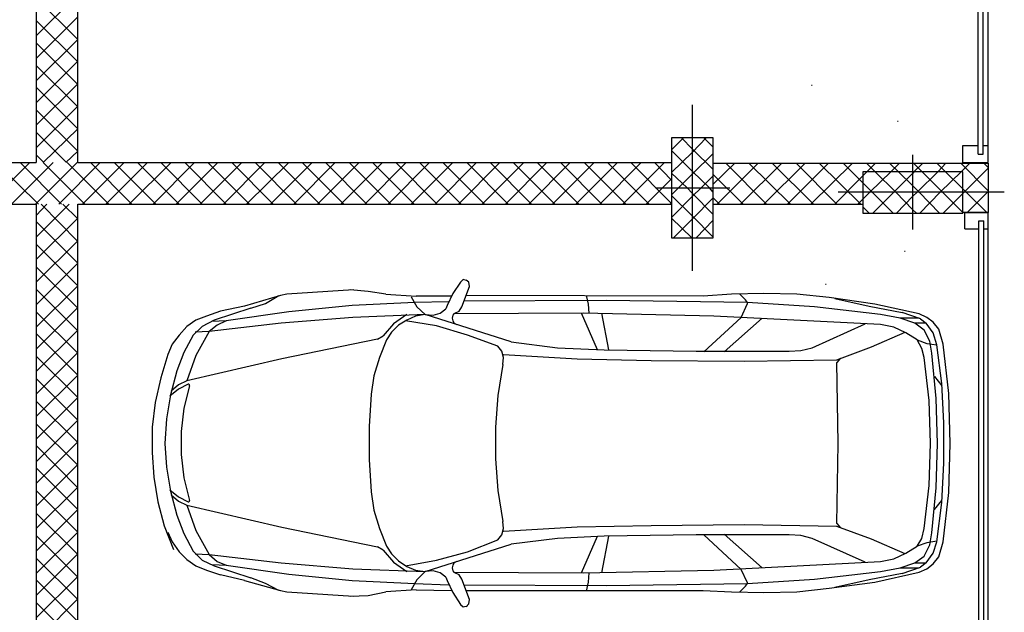
# Model space of a CAD drawing. Units: millimetres. Extents: x 0 to 1118, y -534 to 478.
# Drawn here: x 245 to 304, y -189 to -153 of the extents above; entities that cross this region are included whole.
import ezdxf

# ---------------------------------------------------------------- set-up
doc = ezdxf.new("R2010")
doc.units = ezdxf.units.MM
for name, color, linetype in [('C00-00-00-BLACK', 7, 'Continuous'), ('C00-FF-FF', 4, 'Continuous'), ('C7F-7F-7F', 9, 'Continuous'), ('CFF-00-00', 1, 'Continuous')]:
    doc.layers.add(name, color=color, linetype=linetype)

msp = doc.modelspace()

# ---------------------------------------------------------------- linework, layer by layer
at = {"layer": 'C00-00-00-BLACK'}
for p, q in [((246.002, -125.224), (246.002, -161.712)), ((248.499, -161.712), (248.499, -125.224)), ((210.23, -161.712), (246.002, -161.712)), ((248.499, -161.712), (284.229, -161.712)), ((286.726, -161.754), (303.279, -161.754)), ((301.755, -162.269), (295.744, -162.269)), ((295.744, -162.269), (295.744, -164.767)), ((301.755, -164.767), (301.755, -162.269)), ((303.279, -161.754), (303.279, -164.717)), ((210.23, -164.213), (246.002, -164.213)), ((246.002, -164.213), (246.002, -214.208)), ((248.499, -214.251), (248.499, -164.213)), ((248.499, -164.213), (284.229, -164.213)), ((286.726, -164.213), (295.744, -164.213)), ((295.744, -164.767), (301.755, -164.767)), ((303.279, -164.717), (301.755, -164.717))]:
    msp.add_line(p, q, dxfattribs=at)
at = {"layer": 'C00-00-00-BLACK', "color": 1}
for p, q in [((286.726, -160.237), (284.229, -160.237)), ((284.229, -160.237), (284.229, -166.245)), ((286.726, -166.245), (286.726, -160.237)), ((284.229, -166.245), (286.726, -166.245))]:
    msp.add_line(p, q, dxfattribs=at)
at = {"layer": 'C00-FF-FF'}
for p, q in [((271.697, -168.743), (271.529, -168.908)), ((271.952, -168.824), (271.697, -168.743)), ((272.036, -168.908), (271.868, -168.785)), ((265.093, -169.378), (261.072, -169.628)), ((265.984, -169.462), (264.882, -169.378)), ((271.529, -168.908), (271.063, -169.586)), ((271.613, -170.39), (272.079, -169.169)), ((272.079, -169.169), (272.036, -168.908)), ((260.691, -169.713), (258.532, -170.348)), ((259.802, -170.182), (260.606, -169.713)), ((261.072, -169.628), (260.691, -169.713)), ((267.041, -169.628), (265.984, -169.462)), ((267.041, -169.628), (268.861, -169.755)), ((268.565, -169.797), (268.904, -170.39)), ((270.979, -169.755), (268.861, -169.755)), ((271.063, -169.586), (270.724, -170.305)), ((280.292, -170.012), (271.74, -170.055)), ((286.133, -169.755), (271.868, -169.713)), ((279.233, -170.224), (279.107, -169.713)), ((288.801, -170.14), (280.292, -170.012)), ((287.827, -169.628), (286.133, -169.755)), ((289.774, -169.586), (287.827, -169.628)), ((288.334, -169.628), (288.673, -169.97)), ((288.801, -170.14), (288.673, -169.97)), ((291.764, -169.628), (289.774, -169.586)), ((293.711, -169.84), (291.764, -169.628)), ((296.463, -170.224), (293.711, -169.84)), ((294.05, -169.889), (296.124, -170.348)), ((258.913, -170.475), (256.712, -171.194)), ((258.532, -170.348), (257.094, -170.651)), ((258.913, -170.475), (259.802, -170.182)), ((265.009, -170.305), (261.199, -170.69)), ((268.777, -170.14), (265.009, -170.305)), ((270.808, -170.097), (268.777, -170.14)), ((268.904, -170.39), (269.412, -170.859)), ((270.301, -170.775), (270.64, -170.517)), ((270.724, -170.305), (270.64, -170.517)), ((271.443, -170.651), (271.613, -170.39)), ((279.276, -170.775), (279.233, -170.224)), ((288.419, -171.029), (288.801, -170.182)), ((288.801, -170.182), (288.801, -170.14)), ((292.822, -170.39), (288.801, -170.14)), ((296.802, -170.859), (292.822, -170.39)), ((296.124, -170.348), (298.114, -170.732)), ((299.13, -170.817), (296.463, -170.224)), ((255.611, -171.194), (255.061, -171.579)), ((256.246, -170.944), (255.611, -171.194)), ((256.712, -171.194), (255.993, -171.579)), ((257.094, -170.651), (256.246, -170.944)), ((261.199, -170.69), (257.431, -171.237)), ((265.052, -171.029), (260.733, -171.367)), ((269.412, -170.859), (265.052, -171.029)), ((268.311, -170.859), (267.506, -171.413)), ((268.311, -171.194), (267.803, -171.494)), ((268.82, -170.944), (268.311, -171.194)), ((269.412, -170.859), (268.82, -170.944)), ((274.577, -172.507), (269.412, -170.859)), ((269.412, -170.859), (269.878, -170.901)), ((269.878, -170.901), (270.301, -170.775)), ((271.063, -170.901), (271.02, -171.067)), ((271.02, -171.067), (271.063, -171.237)), ((271.19, -170.775), (271.063, -170.901)), ((278.937, -170.775), (271.104, -170.817)), ((271.19, -170.775), (271.443, -170.651)), ((279.783, -172.976), (278.809, -170.775)), ((286.769, -170.944), (278.937, -170.775)), ((280.461, -172.976), (280.037, -170.775)), ((286.176, -173.103), (288.419, -171.029)), ((296.802, -171.452), (286.769, -170.944)), ((287.404, -173.103), (289.69, -171.067)), ((297.987, -171.067), (296.802, -170.859)), ((298.876, -171.367), (297.987, -171.067)), ((299.13, -171.067), (297.987, -171.067)), ((299.215, -171.11), (298.114, -170.732)), ((299.595, -171.029), (299.13, -170.817)), ((299.215, -171.11), (299.554, -171.367)), ((299.977, -171.321), (299.595, -171.029)), ((255.061, -171.579), (254.595, -172.09)), ((255.993, -171.579), (255.442, -172.09)), ((260.733, -171.367), (256.416, -171.872)), ((256.88, -171.494), (256.416, -171.872)), ((257.473, -171.237), (256.543, -171.279)), ((257.431, -171.237), (256.88, -171.494)), ((267.506, -171.413), (266.872, -172.129)), ((267.803, -171.494), (267.38, -171.914)), ((270.089, -171.537), (268.227, -171.237)), ((271.952, -172.09), (270.089, -171.537)), ((271.063, -171.237), (271.147, -171.367)), ((271.147, -171.367), (271.317, -171.452)), ((292.695, -172.849), (295.87, -171.413)), ((297.605, -171.621), (296.802, -171.452)), ((298.325, -171.956), (297.605, -171.621)), ((299.554, -171.367), (298.876, -171.367)), ((299.426, -171.791), (298.876, -171.367)), ((299.765, -172.464), (299.426, -171.791)), ((299.977, -171.956), (299.554, -171.367)), ((300.315, -171.745), (299.977, -171.321)), ((300.57, -172.634), (300.315, -171.745)), ((254.595, -172.09), (254.171, -172.634)), ((255.442, -172.09), (254.892, -173.145)), ((256.416, -171.872), (255.57, -171.914)), ((256.416, -171.872), (255.611, -173.311)), ((266.533, -172.341), (260.776, -173.523)), ((266.533, -172.341), (266.872, -172.129)), ((267.083, -172.383), (266.66, -173.438)), ((267.38, -171.914), (267.083, -172.383)), ((273.772, -172.761), (271.952, -172.09)), ((296.252, -172.803), (298.283, -171.914)), ((299.003, -172.383), (298.325, -171.956)), ((299.299, -172.891), (299.003, -172.383)), ((299.003, -172.383), (299.595, -172.591)), ((300.188, -172.676), (299.977, -171.956)), ((254.171, -172.634), (253.917, -173.269)), ((274.026, -173.061), (273.772, -172.761)), ((274.577, -172.507), (277.37, -172.849)), ((277.37, -172.849), (280.165, -172.976)), ((280.165, -172.976), (285.71, -173.061)), ((292.017, -173.018), (292.695, -172.849)), ((294.177, -173.572), (296.252, -172.803)), ((299.426, -173.438), (299.299, -172.891)), ((299.595, -172.591), (300.188, -172.676)), ((299.892, -173.187), (299.765, -172.464)), ((300.484, -175.004), (300.188, -172.676)), ((300.909, -175.597), (300.57, -172.634)), ((253.917, -173.269), (253.494, -174.669)), ((254.892, -173.145), (254.469, -174.242)), ((255.611, -173.311), (255.061, -174.835)), ((260.776, -173.523), (255.061, -174.835)), ((266.66, -173.438), (266.321, -174.542)), ((274.11, -173.438), (274.026, -173.061)), ((274.069, -173.865), (274.11, -173.438)), ((274.11, -173.269), (278.555, -173.523)), ((278.555, -173.523), (283.001, -173.611)), ((285.71, -173.061), (291.298, -173.061)), ((288.589, -173.653), (294.177, -173.572)), ((291.298, -173.061), (292.017, -173.018)), ((294.389, -173.48), (294.177, -173.738)), ((299.722, -176.024), (299.426, -173.438)), ((300.146, -175.897), (299.892, -173.187)), ((274.069, -173.865), (273.772, -175.724)), ((283.001, -173.611), (288.589, -173.653)), ((294.261, -178.603), (294.177, -173.738)), ((253.494, -174.669), (253.155, -176.151)), ((254.469, -174.242), (254.087, -175.682)), ((266.321, -174.542), (266.152, -175.639)), ((300.061, -174.585), (300.484, -175.135)), ((254.553, -175.347), (254.046, -175.77)), ((254.553, -175.093), (254.13, -175.47)), ((255.061, -174.835), (254.553, -175.093)), ((255.145, -175.054), (254.553, -175.347)), ((255.231, -175.135), (254.892, -176.49)), ((255.188, -175.054), (255.145, -175.054)), ((255.231, -175.093), (255.188, -175.054)), ((255.231, -175.135), (255.231, -175.093)), ((300.611, -177.379), (300.484, -175.004)), ((254.087, -175.682), (253.833, -177.121)), ((266.152, -175.639), (266.025, -177.59)), ((273.772, -175.724), (273.645, -177.629)), ((300.231, -178.603), (300.146, -175.897)), ((300.993, -178.603), (300.909, -175.597)), ((253.155, -176.151), (252.986, -177.629)), ((254.892, -176.49), (254.722, -177.883)), ((299.807, -178.603), (299.722, -176.024)), ((253.833, -177.121), (253.748, -178.603)), ((252.986, -177.629), (252.986, -179.153)), ((266.025, -177.59), (266.025, -179.58)), ((273.645, -177.629), (273.645, -179.537)), ((300.611, -179.792), (300.611, -177.379)), ((254.722, -177.883), (254.722, -179.28)), ((253.748, -178.603), (253.833, -180.042)), ((294.177, -183.432), (294.261, -178.603)), ((299.722, -181.146), (299.807, -178.603)), ((300.146, -181.27), (300.231, -178.603)), ((300.909, -181.566), (300.993, -178.603)), ((252.986, -179.153), (253.071, -180.635)), ((254.722, -179.28), (254.892, -180.677)), ((253.833, -180.042), (254.087, -181.481)), ((266.025, -179.58), (266.152, -181.524)), ((273.645, -179.537), (273.772, -181.439)), ((300.484, -182.159), (300.611, -179.792)), ((253.071, -180.635), (253.325, -182.116)), ((254.892, -180.677), (255.231, -182.032)), ((299.426, -183.725), (299.722, -181.146)), ((299.892, -183.983), (300.146, -181.27)), ((254.046, -181.397), (254.553, -181.824)), ((254.087, -181.481), (254.469, -182.921)), ((254.13, -181.697), (254.553, -182.074)), ((254.553, -181.824), (255.145, -182.116)), ((266.152, -181.524), (266.321, -182.628)), ((273.772, -181.439), (274.069, -183.305)), ((300.57, -184.529), (300.909, -181.566)), ((253.325, -182.116), (253.707, -183.556)), ((254.553, -182.074), (255.061, -182.328)), ((255.061, -182.328), (260.776, -183.64)), ((255.061, -182.328), (255.611, -183.855)), ((255.145, -182.116), (255.188, -182.116)), ((255.188, -182.116), (255.231, -182.074)), ((255.231, -182.074), (255.231, -182.032)), ((300.061, -182.586), (300.484, -182.032)), ((300.188, -184.529), (300.484, -182.159)), ((254.469, -182.921), (254.892, -184.025)), ((266.321, -182.628), (266.66, -183.725)), ((253.707, -183.556), (254.256, -184.995)), ((260.776, -183.64), (266.533, -184.829)), ((274.11, -183.725), (274.069, -183.305)), ((278.555, -183.64), (274.11, -183.898)), ((283.001, -183.556), (278.555, -183.64)), ((288.589, -183.513), (283.001, -183.556)), ((294.177, -183.598), (288.589, -183.513)), ((294.177, -183.432), (294.389, -183.683)), ((296.252, -184.36), (294.177, -183.598)), ((253.917, -183.94), (254.171, -184.529)), ((254.892, -184.025), (255.442, -185.08)), ((255.611, -183.855), (256.416, -185.295)), ((266.66, -183.725), (267.083, -184.787)), ((273.772, -184.402), (274.026, -184.11)), ((274.026, -184.11), (274.11, -183.725)), ((280.165, -184.194), (277.37, -184.318)), ((278.809, -186.392), (279.783, -184.194)), ((280.037, -186.392), (280.461, -184.194)), ((285.71, -184.11), (280.165, -184.194)), ((291.298, -184.11), (285.71, -184.11)), ((288.419, -186.184), (286.176, -184.11)), ((289.69, -186.099), (287.404, -184.067)), ((292.017, -184.148), (291.298, -184.11)), ((292.695, -184.318), (292.017, -184.148)), ((299.299, -184.318), (299.426, -183.725)), ((299.765, -184.702), (299.892, -183.983)), ((254.171, -184.529), (254.595, -185.122)), ((266.872, -185.037), (266.533, -184.829)), ((267.083, -184.787), (267.38, -185.249)), ((269.412, -186.311), (274.577, -184.66)), ((271.952, -185.122), (273.772, -184.402)), ((277.37, -184.318), (274.577, -184.66)), ((295.87, -185.757), (292.695, -184.318)), ((298.283, -185.249), (296.252, -184.36)), ((298.325, -185.207), (299.003, -184.787)), ((299.003, -184.787), (299.299, -184.318)), ((299.595, -184.579), (299.003, -184.787)), ((299.426, -185.38), (299.765, -184.702)), ((300.188, -184.487), (299.595, -184.579)), ((299.977, -185.207), (300.188, -184.529)), ((300.315, -185.422), (300.57, -184.529)), ((254.595, -185.122), (255.061, -185.591)), ((255.442, -185.08), (255.993, -185.633)), ((255.57, -185.249), (256.416, -185.295)), ((256.416, -185.295), (256.88, -185.715)), ((256.416, -185.295), (260.733, -185.799)), ((266.872, -185.037), (267.506, -185.757)), ((267.38, -185.249), (267.803, -185.676)), ((270.089, -185.633), (271.952, -185.122)), ((297.605, -185.549), (298.325, -185.207)), ((298.876, -185.799), (299.426, -185.38)), ((299.554, -185.799), (299.977, -185.207)), ((299.977, -185.842), (300.315, -185.422)), ((255.061, -185.591), (255.611, -185.969)), ((255.611, -185.969), (256.246, -186.226)), ((255.993, -185.633), (256.712, -185.969)), ((256.543, -185.884), (257.473, -185.926)), ((256.712, -185.969), (258.913, -186.688)), ((256.88, -185.715), (257.431, -185.926)), ((257.431, -185.926), (261.199, -186.477)), ((260.733, -185.799), (265.052, -186.142)), ((267.506, -185.757), (268.311, -186.311)), ((267.803, -185.676), (268.311, -186.007)), ((268.227, -185.969), (270.089, -185.633)), ((268.311, -186.007), (268.82, -186.226)), ((271.063, -185.926), (271.02, -186.099)), ((271.147, -185.799), (271.063, -185.926)), ((271.317, -185.715), (271.147, -185.799)), ((286.769, -186.226), (296.802, -185.715)), ((296.802, -185.715), (297.605, -185.549)), ((297.987, -186.099), (298.876, -185.799)), ((298.876, -185.799), (299.554, -185.799)), ((299.554, -185.799), (299.215, -186.06)), ((299.595, -186.142), (299.977, -185.842)), ((256.246, -186.226), (257.094, -186.519)), ((258.532, -186.861), (257.094, -186.519)), ((261.199, -186.477), (265.009, -186.861)), ((265.052, -186.142), (269.412, -186.311)), ((268.82, -186.226), (269.412, -186.311)), ((269.412, -186.311), (268.904, -186.822)), ((269.878, -186.269), (269.412, -186.311)), ((270.301, -186.392), (269.878, -186.269)), ((270.64, -186.646), (270.301, -186.392)), ((271.02, -186.099), (271.063, -186.269)), ((271.063, -186.269), (271.19, -186.392)), ((271.104, -186.353), (278.937, -186.392)), ((271.443, -186.519), (271.19, -186.392)), ((271.613, -186.776), (271.443, -186.519)), ((278.937, -186.392), (286.769, -186.226)), ((279.233, -186.946), (279.276, -186.392)), ((288.801, -186.988), (288.419, -186.184)), ((292.822, -186.776), (296.802, -186.311)), ((298.114, -186.438), (296.124, -186.822)), ((296.463, -186.946), (299.13, -186.353)), ((296.802, -186.311), (297.987, -186.099)), ((297.987, -186.099), (299.13, -186.099)), ((298.114, -186.438), (299.215, -186.06)), ((299.13, -186.353), (299.595, -186.142)), ((258.532, -186.861), (260.691, -187.45)), ((259.802, -187.03), (258.913, -186.688)), ((260.606, -187.45), (259.802, -187.03)), ((265.009, -186.861), (268.777, -187.03)), ((268.904, -186.822), (268.565, -187.408)), ((268.777, -187.03), (270.808, -187.115)), ((270.64, -186.646), (270.724, -186.861)), ((270.724, -186.861), (271.063, -187.581)), ((272.079, -188.001), (271.613, -186.776)), ((271.74, -187.115), (280.292, -187.154)), ((279.107, -187.5), (279.233, -186.946)), ((280.292, -187.154), (288.801, -187.03)), ((288.673, -187.2), (288.334, -187.539)), ((288.673, -187.2), (288.801, -187.03)), ((288.801, -187.03), (292.822, -186.776)), ((288.801, -187.03), (288.801, -186.988)), ((293.711, -187.323), (296.463, -186.946)), ((296.124, -186.822), (294.05, -187.281)), ((260.691, -187.45), (261.072, -187.539)), ((261.072, -187.539), (265.093, -187.793)), ((264.882, -187.793), (265.984, -187.75)), ((265.984, -187.75), (267.041, -187.539)), ((268.861, -187.408), (267.041, -187.539)), ((268.861, -187.408), (270.979, -187.45)), ((271.063, -187.581), (271.529, -188.301)), ((271.868, -187.45), (286.133, -187.45)), ((286.133, -187.45), (287.827, -187.539)), ((287.827, -187.539), (289.774, -187.581)), ((289.774, -187.581), (291.764, -187.539)), ((291.764, -187.539), (293.711, -187.323)), ((271.529, -188.301), (271.697, -188.428)), ((271.697, -188.428), (271.952, -188.385)), ((271.868, -188.428), (272.036, -188.258)), ((272.036, -188.258), (272.079, -188.001))]:
    msp.add_line(p, q, dxfattribs=at)
at = {"layer": 'C7F-7F-7F'}
for p, q in [((302.686, -161.207), (302.686, -131.235)), ((302.983, -161.207), (302.983, -131.235)), ((303.279, -160.696), (303.279, -131.747)), ((292.653, -157.055), (292.695, -157.055)), ((292.653, -157.055), (292.695, -157.055)), ((285.498, -168.231), (285.498, -158.244)), ((297.818, -159.218), (297.859, -159.218)), ((301.755, -160.696), (302.686, -160.696)), ((301.755, -161.712), (301.755, -160.696)), ((302.983, -160.696), (303.279, -160.696)), ((303.279, -161.712), (303.279, -160.696)), ((298.749, -165.737), (298.749, -161.25)), ((301.755, -161.712), (303.279, -161.712)), ((302.686, -161.207), (302.983, -161.207)), ((302.686, -161.207), (302.728, -161.207)), ((301.755, -162.269), (295.744, -162.269)), ((295.744, -162.269), (295.744, -164.767)), ((301.755, -164.767), (301.755, -162.269)), ((304.252, -163.493), (294.261, -163.493)), ((295.744, -164.767), (301.755, -164.767)), ((301.881, -164.717), (303.279, -164.717)), ((301.881, -165.694), (301.881, -164.717)), ((302.728, -165.225), (303.025, -165.225)), ((302.728, -213.782), (302.728, -165.225)), ((302.728, -165.225), (302.77, -165.225)), ((303.025, -213.782), (303.025, -165.225)), ((303.279, -165.694), (303.279, -164.717)), ((301.881, -165.694), (302.728, -165.694)), ((303.025, -165.694), (303.279, -165.694)), ((303.279, -213.277), (303.279, -165.694)), ((298.241, -167.049), (298.283, -167.049)), ((293.5, -169.035), (293.542, -169.035)), ((293.5, -169.035), (293.542, -169.035))]:
    msp.add_line(p, q, dxfattribs=at)
at = {"layer": 'C7F-7F-7F', "color": 1}
for p, q in [((284.229, -160.95), (284.948, -160.23)), ((286.726, -160.237), (284.229, -160.237)), ((284.229, -160.237), (284.229, -166.245)), ((285.498, -160.907), (284.821, -160.23)), ((285.498, -161.08), (286.303, -160.23)), ((286.726, -160.78), (286.176, -160.23)), ((286.726, -166.245), (286.726, -160.237)), ((284.229, -160.992), (285.498, -162.262)), ((284.229, -162.304), (285.498, -161.08)), ((286.726, -162.139), (285.498, -160.907)), ((286.726, -161.165), (285.498, -162.389)), ((285.498, -162.262), (286.515, -163.236)), ((284.229, -162.347), (285.16, -163.236)), ((285.498, -162.389), (284.652, -163.236)), ((286.726, -162.516), (286.006, -163.236)), ((283.255, -163.236), (287.741, -163.236)), ((284.229, -163.662), (284.652, -163.236)), ((285.16, -163.236), (285.498, -163.578)), ((286.006, -163.236), (285.498, -163.744)), ((286.726, -163.493), (286.515, -163.236)), ((285.498, -164.933), (284.229, -163.701)), ((284.229, -165.017), (285.498, -163.744)), ((286.726, -164.848), (285.498, -163.578)), ((285.498, -165.098), (286.726, -163.828)), ((285.457, -166.245), (284.229, -165.06)), ((284.356, -166.245), (285.498, -165.098)), ((286.726, -166.199), (285.498, -164.933)), ((285.71, -166.245), (286.726, -165.183)), ((284.229, -166.245), (286.726, -166.245))]:
    msp.add_line(p, q, dxfattribs=at)
at = {"layer": 'CFF-00-00'}
for p, q in [((246.002, -154.095), (248.499, -151.601)), ((248.499, -154.303), (246.002, -151.809)), ((246.002, -155.45), (248.499, -152.949)), ((248.499, -155.658), (246.002, -153.164)), ((246.002, -156.805), (248.499, -154.303)), ((248.499, -157.016), (246.002, -154.522)), ((246.002, -158.113), (248.499, -155.619)), ((248.499, -158.371), (246.002, -155.87)), ((246.002, -159.468), (248.499, -156.974)), ((248.499, -159.683), (246.002, -157.182)), ((246.002, -160.823), (248.499, -158.329)), ((248.499, -161.034), (246.002, -158.537)), ((247.822, -161.712), (246.002, -159.895)), ((246.425, -161.712), (248.499, -159.683)), ((247.78, -161.712), (248.499, -161.034)), ((243.123, -164.213), (245.62, -161.712)), ((243.588, -161.712), (246.129, -164.213)), ((244.519, -164.213), (247.018, -161.712)), ((245.028, -161.712), (247.526, -164.213)), ((245.959, -164.213), (248.458, -161.712)), ((246.466, -161.712), (246.002, -161.25)), ((246.425, -161.712), (248.922, -164.213)), ((247.357, -164.213), (249.854, -161.712)), ((247.865, -161.712), (250.362, -164.213)), ((248.795, -164.213), (251.292, -161.712)), ((249.261, -161.712), (251.759, -164.213)), ((250.193, -164.213), (252.69, -161.712)), ((250.7, -161.712), (253.198, -164.213)), ((251.589, -164.213), (254.13, -161.712)), ((252.097, -161.712), (254.595, -164.213)), ((253.029, -164.213), (255.527, -161.712)), ((253.494, -161.712), (255.993, -164.213)), ((254.426, -164.213), (256.923, -161.712)), ((254.934, -161.712), (257.431, -164.213)), ((255.866, -164.213), (258.363, -161.712)), ((256.33, -161.712), (258.829, -164.213)), ((257.262, -164.213), (259.76, -161.712)), ((257.77, -161.712), (260.267, -164.213)), ((258.659, -164.213), (261.199, -161.712)), ((259.168, -161.712), (261.665, -164.213)), ((260.098, -164.213), (262.596, -161.712)), ((260.564, -161.712), (263.062, -164.213)), ((261.495, -164.213), (263.992, -161.712)), ((262.004, -161.712), (264.501, -164.213)), ((262.935, -164.213), (265.432, -161.712)), ((263.4, -161.712), (265.898, -164.213)), ((264.331, -164.213), (266.83, -161.712)), ((264.84, -161.712), (267.337, -164.213)), ((265.771, -164.213), (268.268, -161.712)), ((266.237, -161.712), (268.734, -164.213)), ((267.169, -164.213), (269.666, -161.712)), ((267.633, -161.712), (270.131, -164.213)), ((268.565, -164.213), (271.063, -161.712)), ((269.073, -161.712), (271.571, -164.213)), ((270.005, -164.213), (272.503, -161.712)), ((270.47, -161.712), (272.967, -164.213)), ((271.402, -164.213), (273.899, -161.712)), ((271.909, -161.712), (274.406, -164.213)), ((272.841, -164.213), (275.338, -161.712)), ((273.306, -161.712), (275.805, -164.213)), ((274.238, -164.213), (276.735, -161.712)), ((274.704, -161.712), (277.201, -164.213)), ((275.634, -164.213), (278.132, -161.712)), ((276.142, -161.712), (278.641, -164.213)), ((277.074, -164.213), (279.572, -161.712)), ((277.54, -161.712), (280.037, -164.213)), ((278.471, -164.213), (280.968, -161.712)), ((278.98, -161.712), (281.477, -164.213)), ((279.91, -164.213), (282.408, -161.712)), ((280.376, -161.712), (282.874, -164.213)), ((281.307, -164.213), (283.806, -161.712)), ((281.773, -161.712), (284.229, -164.171)), ((286.981, -164.213), (289.435, -161.754)), ((287.488, -161.754), (289.944, -164.213)), ((288.377, -164.213), (290.875, -161.754)), ((288.885, -161.754), (291.382, -164.213)), ((289.774, -164.213), (292.272, -161.754)), ((290.283, -161.754), (292.78, -164.213)), ((291.214, -164.213), (293.668, -161.754)), ((291.721, -161.754), (294.177, -164.213)), ((292.61, -164.213), (295.108, -161.754)), ((293.119, -161.754), (295.617, -164.213)), ((294.557, -161.754), (295.744, -162.939)), ((295.744, -162.516), (295.997, -162.262)), ((295.955, -161.754), (296.463, -162.262)), ((295.997, -162.262), (296.506, -161.754)), ((296.167, -163.493), (297.437, -162.262)), ((296.463, -162.262), (297.732, -163.493)), ((297.352, -161.754), (297.859, -162.262)), ((297.437, -162.262), (297.944, -161.754)), ((297.859, -162.262), (298.749, -163.109)), ((298.833, -162.262), (298.749, -162.347)), ((298.791, -161.754), (299.299, -162.262)), ((298.833, -162.262), (299.342, -161.754)), ((300.273, -162.262), (299.003, -163.493)), ((299.299, -162.262), (300.527, -163.493)), ((300.188, -161.754), (300.696, -162.262)), ((300.273, -162.262), (300.739, -161.754)), ((300.4, -163.493), (301.669, -162.262)), ((300.696, -162.262), (301.755, -163.285)), ((301.627, -161.754), (303.279, -163.408)), ((301.669, -162.262), (302.178, -161.754)), ((301.839, -163.493), (303.279, -162.054)), ((303.025, -161.754), (303.279, -162.012)), ((294.05, -164.213), (295.744, -162.516)), ((298.749, -162.347), (297.605, -163.493)), ((295.744, -162.939), (296.293, -163.493)), ((295.744, -163.913), (296.167, -163.493)), ((296.293, -163.493), (297.563, -164.767)), ((296.336, -164.767), (297.605, -163.493)), ((298.749, -164.548), (297.732, -163.493)), ((299.13, -163.493), (298.749, -163.109)), ((299.003, -163.493), (298.749, -163.744)), ((300.357, -164.767), (299.13, -163.493)), ((299.172, -164.767), (300.4, -163.493)), ((300.527, -163.493), (301.755, -164.717)), ((301.966, -163.493), (301.755, -163.285)), ((301.755, -163.578), (301.839, -163.493)), ((303.193, -164.717), (301.966, -163.493)), ((302.008, -164.717), (303.236, -163.493)), ((303.236, -163.493), (303.279, -163.451)), ((295.446, -164.213), (295.744, -163.913)), ((297.775, -164.767), (298.749, -163.744)), ((300.57, -164.767), (301.755, -163.578)), ((246.002, -164.89), (246.637, -164.213)), ((246.002, -166.199), (247.991, -164.213)), ((248.499, -166.457), (246.298, -164.213)), ((248.499, -165.098), (247.61, -164.213)), ((295.744, -164.382), (296.124, -164.767)), ((298.96, -164.767), (298.749, -164.548)), ((246.002, -167.554), (248.499, -165.06)), ((248.499, -167.772), (246.002, -165.268)), ((301.755, -164.717), (301.797, -164.717)), ((246.002, -168.908), (248.499, -166.414)), ((248.499, -169.12), (246.002, -166.626)), ((246.002, -170.267), (248.499, -167.772)), ((248.499, -170.475), (246.002, -167.98)), ((246.002, -171.621), (248.499, -169.12)), ((248.499, -171.829), (246.002, -169.335)), ((246.002, -172.933), (248.499, -170.432)), ((248.499, -173.187), (246.002, -170.69)), ((246.002, -174.292), (248.499, -171.791)), ((248.499, -174.5), (246.002, -171.999)), ((246.002, -175.639), (248.499, -173.145)), ((248.499, -175.855), (246.002, -173.353)), ((246.002, -176.994), (248.499, -174.5)), ((248.499, -177.206), (246.002, -174.708)), ((246.002, -178.349), (248.499, -175.855)), ((248.499, -178.56), (246.002, -176.066)), ((246.002, -179.707), (248.499, -177.206)), ((248.499, -179.915), (246.002, -177.421)), ((246.002, -181.019), (248.499, -178.518)), ((248.499, -181.27), (246.002, -178.733)), ((246.002, -182.374), (248.499, -179.873)), ((248.499, -182.586), (246.002, -180.084)), ((246.002, -183.725), (248.499, -181.231)), ((248.499, -183.94), (246.002, -181.439)), ((246.002, -185.08), (248.499, -182.586)), ((248.499, -185.295), (246.002, -182.794)), ((246.002, -186.438), (248.499, -183.94)), ((248.499, -186.646), (246.002, -184.148)), ((246.002, -187.75), (248.499, -185.249)), ((248.499, -188.001), (246.002, -185.507)), ((246.002, -189.105), (248.499, -186.604)), ((248.499, -189.317), (246.002, -186.822)), ((246.002, -190.463), (248.499, -187.958)), ((248.499, -190.671), (246.002, -188.17))]:
    msp.add_line(p, q, dxfattribs=at)
at = {"layer": 'CFF-00-00', "color": 1}
for p, q in [((283.213, -161.712), (284.229, -162.774)), ((286.726, -163.024), (288.038, -161.754)), ((282.705, -164.213), (284.229, -162.689)), ((286.726, -162.431), (288.546, -164.213)), ((286.726, -163.828), (287.107, -164.213)), ((284.143, -164.213), (284.229, -164.128))]:
    msp.add_line(p, q, dxfattribs=at)

doc.saveas('drawing.dxf')
